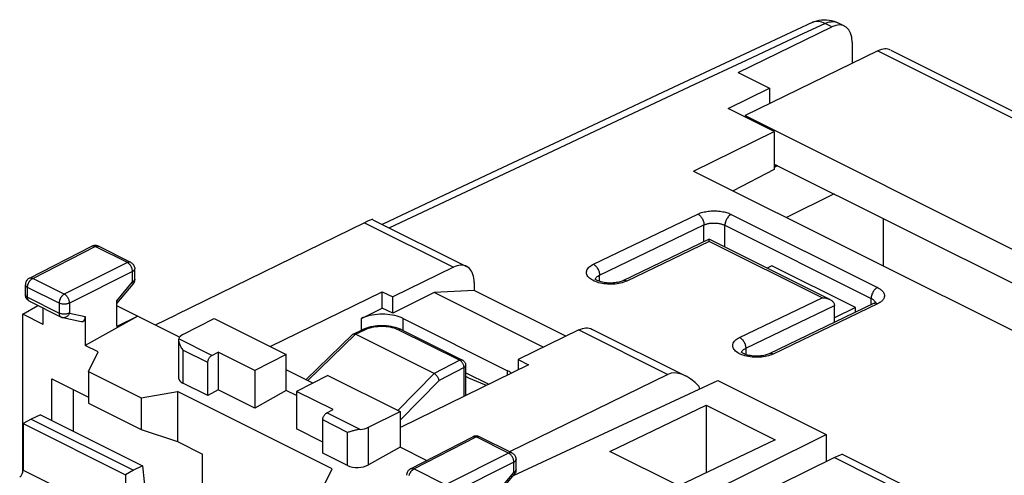
# Model space of a CAD drawing. Units: millimetres. Extents: x 105.5 to 166.5, y 82.3 to 148.4.
# Drawn here: x 107.5 to 140.9, y 133 to 148.4 of the extents above; entities that cross this region are included whole.
import ezdxf

# ---------------------------------------------------------------- set-up
doc = ezdxf.new("R2010")
doc.units = ezdxf.units.MM
doc.header["$LTSCALE"] = 16.335
doc.layers.get('0').update_dxf_attribs({"linetype": 'CONTINUOUS'})
for name, color, linetype in [('ASSI', 7, 'CONTINUOUS'), ('DRAFT', 7, 'CONTINUOUS'), ('RACCORDO', 7, 'CONTINUOUS'), ('SMUSSO', 7, 'CONTINUOUS')]:
    doc.layers.add(name, color=color, linetype=linetype)

msp = doc.modelspace()

# ---------------------------------------------------------------- linework, layer by layer
at = {"color": 7, "linetype": 'CONTINUOUS'}
for p, q in [((133.198, 143.471), (133.085, 143.414)), ((135.107, 142.516), (133.503, 141.714)), ((136.786, 140.072), (136.786, 141.676)), ((119.211, 141.542), (112.844, 138.424)), ((130.884, 140.984), (127.959, 139.577)), ((134.966, 138.943), (130.884, 140.984)), ((133.003, 140.087), (132.841, 140.006)), ((135.832, 138.673), (133.003, 140.087)), ((121.567, 139.175), (120.169, 138.476)), ((122.927, 139.248), (121.567, 139.175)), ((125.266, 137.325), (121.567, 139.175)), ((126.028, 137.698), (122.927, 139.248)), ((107.649, 138.441), (108.161, 138.739)), ((112.955, 137.668), (110.831, 138.731)), ((119.109, 138.299), (119.816, 138.653)), ((120.169, 138.476), (119.816, 138.653)), ((136.444, 138.802), (132.909, 137.102)), ((135.124, 138.168), (135.124, 138.74)), ((135.832, 138.673), (135.124, 138.319)), ((135.832, 138.508), (135.832, 138.673)), ((111.542, 138.375), (109.764, 137.383)), ((111.542, 138.375), (110.831, 138.031)), ((112.135, 138.079), (112.844, 138.424)), ((114.123, 138.297), (116.563, 137.077)), ((114.052, 137.05), (114.265, 137.158)), ((114.265, 137.158), (114.265, 135.885)), ((115.502, 136.539), (114.265, 137.158)), ((116.563, 137.077), (115.502, 136.539)), ((116.563, 135.865), (116.563, 137.077)), ((113.911, 135.686), (113.911, 136.806)), ((115.502, 136.539), (115.502, 135.266)), ((117.977, 136.37), (116.916, 135.832)), ((117.977, 136.37), (120.417, 135.15)), ((113.911, 135.686), (113.069, 136.107)), ((114.265, 135.885), (113.911, 135.686)), ((115.502, 135.266), (114.265, 135.885)), ((116.563, 135.865), (115.502, 135.266)), ((116.916, 135.688), (116.563, 135.865)), ((116.916, 135.832), (116.916, 134.559)), ((118.154, 135.213), (116.916, 135.832)), ((117.941, 135.105), (118.154, 135.213)), ((117.8, 133.741), (117.8, 134.862)), ((117.8, 134.117), (116.916, 134.559)), ((118.643, 133.32), (117.8, 133.741))]:
    msp.add_line(p, q, dxfattribs=at)
at = {"color": 250, "linetype": 'CONTINUOUS'}
for p, q in [((126.961, 140.134), (130.496, 141.834)), ((131.628, 141.823), (136.577, 139.348)), ((127.17, 139.766), (130.705, 141.466)), ((130.705, 140.898), (130.705, 141.466)), ((131.412, 140.72), (131.412, 141.455)), ((131.412, 141.455), (136.362, 138.98)), ((130.885, 140.911), (128.092, 139.568)), ((134.704, 139.002), (130.885, 140.911)), ((127.17, 139.554), (127.17, 139.766)), ((127.033, 139.547), (126.984, 139.568)), ((128.043, 139.547), (127.992, 139.528)), ((128.092, 139.568), (128.043, 139.547)), ((131.91, 137.659), (134.704, 139.002)), ((136.362, 138.763), (136.362, 138.98)), ((132.119, 137.292), (135.124, 138.736)), ((136.577, 138.793), (133.042, 137.093)), ((114.052, 137.05), (112.927, 137.612)), ((113.911, 136.806), (113.069, 137.228)), ((131.982, 137.072), (131.934, 137.093)), ((132.119, 137.292), (132.119, 137.079)), ((132.993, 137.072), (132.942, 137.053)), ((133.042, 137.093), (132.993, 137.072)), ((119.066, 134.543), (117.941, 135.105)), ((118.643, 134.441), (117.8, 134.862))]:
    msp.add_line(p, q, dxfattribs=at)
for points in [[(130.496, 141.834), (130.525, 141.847), (130.556, 141.86), (130.59, 141.872), (130.626, 141.884), (130.666, 141.895), (130.707, 141.906), (130.751, 141.915), (130.798, 141.924), (130.845, 141.931), (130.895, 141.936), (130.945, 141.94), (130.996, 141.942), (131.048, 141.943), (131.1, 141.942), (131.151, 141.94), (131.201, 141.936), (131.251, 141.93), (131.299, 141.923), (131.345, 141.915), (131.389, 141.906), (131.431, 141.895), (131.471, 141.884), (131.508, 141.872), (131.542, 141.86), (131.573, 141.848), (131.602, 141.835), (131.628, 141.823)], [(130.496, 141.834), (130.518, 141.821), (130.54, 141.806), (130.562, 141.788), (130.582, 141.768), (130.602, 141.746), (130.62, 141.721), (130.637, 141.696), (130.653, 141.668), (130.667, 141.64), (130.678, 141.611), (130.688, 141.582), (130.696, 141.552), (130.701, 141.523), (130.704, 141.494), (130.705, 141.466)], [(131.628, 141.823), (131.605, 141.811), (131.583, 141.796), (131.561, 141.778), (131.54, 141.758), (131.52, 141.736), (131.501, 141.711), (131.484, 141.686), (131.468, 141.658), (131.453, 141.63), (131.441, 141.601), (131.431, 141.571), (131.423, 141.542), (131.417, 141.512), (131.413, 141.483), (131.412, 141.455)], [(130.705, 141.466), (130.723, 141.474), (130.742, 141.482), (130.763, 141.49), (130.786, 141.497), (130.811, 141.504), (130.837, 141.51), (130.864, 141.516), (130.893, 141.521), (130.923, 141.525), (130.954, 141.528), (130.986, 141.53), (131.018, 141.532), (131.05, 141.532), (131.082, 141.531), (131.114, 141.529), (131.146, 141.527), (131.177, 141.523), (131.207, 141.519), (131.236, 141.513), (131.263, 141.507), (131.29, 141.501), (131.314, 141.494), (131.337, 141.486), (131.359, 141.479), (131.378, 141.471), (131.396, 141.463), (131.412, 141.455)], [(126.984, 139.568), (126.939, 139.591), (126.897, 139.615), (126.859, 139.641), (126.826, 139.668), (126.797, 139.697), (126.773, 139.726), (126.754, 139.756), (126.74, 139.787), (126.731, 139.818), (126.727, 139.85), (126.728, 139.881), (126.734, 139.912), (126.745, 139.943), (126.762, 139.974), (126.783, 140.003), (126.81, 140.032), (126.841, 140.06), (126.876, 140.086), (126.916, 140.111), (126.961, 140.134)], [(126.961, 140.134), (126.983, 140.121), (127.005, 140.106), (127.026, 140.088), (127.047, 140.068), (127.066, 140.046), (127.085, 140.022), (127.102, 139.996), (127.117, 139.969), (127.131, 139.94), (127.143, 139.911), (127.153, 139.882), (127.16, 139.852), (127.166, 139.823), (127.169, 139.794), (127.17, 139.766)], [(127.027, 139.627), (127.028, 139.63), (127.035, 139.649), (127.045, 139.668), (127.058, 139.686)], [(127.058, 139.686), (127.075, 139.704), (127.094, 139.721), (127.117, 139.737), (127.142, 139.752), (127.17, 139.766)], [(127.882, 139.496), (127.822, 139.484), (127.762, 139.474), (127.699, 139.466), (127.636, 139.461), (127.572, 139.459), (127.508, 139.459), (127.444, 139.462), (127.381, 139.467), (127.318, 139.474), (127.257, 139.484), (127.197, 139.497), (127.14, 139.511), (127.085, 139.528), (127.033, 139.547)], [(127.992, 139.528), (127.938, 139.511), (127.882, 139.496)], [(128.092, 139.568), (128.07, 139.578), (128.048, 139.585), (128.026, 139.588), (128.006, 139.589), (127.986, 139.586), (127.967, 139.581), (127.959, 139.577)], [(136.577, 139.348), (136.555, 139.336), (136.533, 139.321), (136.511, 139.303), (136.49, 139.283), (136.47, 139.261), (136.451, 139.237), (136.433, 139.211), (136.417, 139.183), (136.403, 139.155), (136.391, 139.126), (136.381, 139.096), (136.373, 139.067), (136.367, 139.037), (136.363, 139.008), (136.362, 138.98)], [(136.577, 139.348), (136.605, 139.334), (136.631, 139.318), (136.657, 139.302), (136.682, 139.284), (136.706, 139.264), (136.728, 139.244), (136.748, 139.222), (136.766, 139.199), (136.781, 139.176), (136.793, 139.152), (136.803, 139.127), (136.809, 139.102), (136.811, 139.077), (136.811, 139.051), (136.807, 139.026), (136.8, 139.001), (136.79, 138.977), (136.777, 138.954), (136.761, 138.931), (136.742, 138.909), (136.722, 138.889), (136.7, 138.869), (136.676, 138.851), (136.652, 138.835), (136.628, 138.82), (136.603, 138.806), (136.577, 138.793)], [(136.362, 138.98), (136.379, 138.972), (136.395, 138.962), (136.412, 138.952), (136.427, 138.94), (136.442, 138.928), (136.456, 138.915), (136.469, 138.902)], [(136.577, 138.793), (136.555, 138.803), (136.533, 138.809), (136.512, 138.813), (136.491, 138.814), (136.471, 138.811), (136.452, 138.806), (136.444, 138.802)], [(136.469, 138.902), (136.48, 138.888), (136.489, 138.873), (136.497, 138.858), (136.503, 138.843), (136.504, 138.838)], [(131.934, 137.093), (131.888, 137.116), (131.847, 137.14), (131.809, 137.166), (131.776, 137.194), (131.747, 137.222), (131.723, 137.251), (131.704, 137.282), (131.69, 137.312), (131.68, 137.343), (131.676, 137.375), (131.677, 137.406), (131.684, 137.438), (131.695, 137.469), (131.712, 137.499), (131.733, 137.529), (131.759, 137.557), (131.79, 137.585), (131.826, 137.611), (131.866, 137.636), (131.91, 137.659)], [(131.91, 137.659), (131.933, 137.647), (131.955, 137.631), (131.976, 137.614), (131.996, 137.593), (132.016, 137.571), (132.035, 137.547), (132.052, 137.521), (132.067, 137.494), (132.081, 137.466), (132.093, 137.437), (132.102, 137.407), (132.11, 137.378), (132.115, 137.348), (132.118, 137.319), (132.119, 137.292)], [(131.977, 137.152), (131.978, 137.156), (131.985, 137.175), (131.995, 137.193), (132.008, 137.212)], [(132.832, 137.021), (132.772, 137.009), (132.711, 136.999), (132.649, 136.992), (132.585, 136.987), (132.521, 136.984), (132.457, 136.984), (132.393, 136.987), (132.33, 136.992), (132.268, 137), (132.206, 137.01), (132.147, 137.022), (132.09, 137.037), (132.034, 137.053), (131.982, 137.072)], [(132.008, 137.212), (132.025, 137.229), (132.044, 137.246), (132.067, 137.262), (132.092, 137.277), (132.119, 137.292)], [(132.942, 137.053), (132.888, 137.036), (132.832, 137.021)], [(133.042, 137.093), (133.02, 137.103), (132.998, 137.11), (132.976, 137.113), (132.955, 137.114), (132.935, 137.111), (132.917, 137.106), (132.909, 137.102)]]:
    msp.add_lwpolyline(points, dxfattribs=at)
at = {"color": 7, "linetype": 'CONTINUOUS'}
for points in [[(130.885, 140.911), (130.885, 140.923), (130.885, 140.935), (130.885, 140.945), (130.885, 140.955), (130.885, 140.963), (130.885, 140.97), (130.885, 140.975), (130.885, 140.98), (130.885, 140.982), (130.884, 140.984), (130.884, 140.984)], [(127.959, 139.577), (127.93, 139.564), (127.898, 139.552), (127.862, 139.54), (127.822, 139.53), (127.778, 139.52), (127.732, 139.512), (127.683, 139.505), (127.632, 139.501), (127.58, 139.498), (127.527, 139.497), (127.474, 139.499), (127.422, 139.502), (127.37, 139.508), (127.321, 139.516), (127.274, 139.525), (127.23, 139.535), (127.19, 139.547), (127.153, 139.56), (127.121, 139.572), (127.093, 139.585), (127.07, 139.598), (127.051, 139.609), (127.036, 139.62), (127.025, 139.629), (127.017, 139.636), (127.014, 139.639)], [(134.704, 139.002), (134.73, 139.001), (134.756, 138.999), (134.783, 138.997), (134.809, 138.993), (134.836, 138.988), (134.862, 138.981), (134.887, 138.974), (134.913, 138.966), (134.937, 138.956), (134.961, 138.945), (134.966, 138.943)], [(134.966, 138.943), (134.985, 138.933), (135.007, 138.92), (135.028, 138.905), (135.047, 138.889), (135.065, 138.872), (135.082, 138.853), (135.096, 138.833), (135.108, 138.811), (135.116, 138.789), (135.122, 138.765), (135.124, 138.74)], [(136.516, 138.845), (136.519, 138.851), (136.52, 138.853), (136.518, 138.851), (136.513, 138.846), (136.504, 138.838), (136.491, 138.829), (136.474, 138.818), (136.452, 138.806), (136.444, 138.802)], [(120.523, 138.299), (120.457, 138.329), (120.388, 138.355), (120.316, 138.379), (120.238, 138.399), (120.157, 138.415), (120.074, 138.428), (119.989, 138.438), (119.903, 138.444), (119.816, 138.446), (119.729, 138.444), (119.642, 138.438), (119.557, 138.428), (119.474, 138.415), (119.393, 138.399), (119.316, 138.379), (119.243, 138.355), (119.174, 138.329), (119.109, 138.299)], [(113.911, 136.806), (113.912, 136.825), (113.914, 136.844), (113.918, 136.863), (113.923, 136.883), (113.93, 136.902), (113.938, 136.921), (113.947, 136.94), (113.958, 136.958), (113.969, 136.975), (113.981, 136.991), (113.995, 137.006), (114.008, 137.02), (114.022, 137.031), (114.037, 137.041), (114.052, 137.05)], [(132.908, 137.102), (132.88, 137.09), (132.848, 137.077), (132.812, 137.066), (132.772, 137.055), (132.728, 137.045), (132.681, 137.037), (132.632, 137.03), (132.582, 137.026), (132.529, 137.023), (132.477, 137.022), (132.424, 137.024), (132.371, 137.028), (132.32, 137.033), (132.271, 137.041), (132.224, 137.05), (132.18, 137.06), (132.14, 137.072), (132.103, 137.085), (132.071, 137.097), (132.043, 137.11), (132.02, 137.123), (132.001, 137.134), (131.985, 137.145), (131.974, 137.154), (131.967, 137.161), (131.964, 137.164)], [(124.19, 136.449), (124.171, 136.464), (124.118, 136.499), (124.058, 136.531)], [(117.8, 134.862), (117.801, 134.881), (117.804, 134.9), (117.807, 134.919), (117.813, 134.938), (117.819, 134.958), (117.827, 134.977), (117.836, 134.995), (117.847, 135.014), (117.858, 135.031), (117.871, 135.047), (117.884, 135.062), (117.897, 135.075), (117.911, 135.087), (117.926, 135.097), (117.941, 135.105)]]:
    msp.add_lwpolyline(points, dxfattribs=at)
at = {"layer": 'ASSI', "color": 7, "linetype": 'CONTINUOUS'}
for p, q in [((120.523, 138.299), (124.058, 136.531)), ((122.639, 136.461), (123.419, 136.072))]:
    msp.add_line(p, q, dxfattribs=at)
msp.add_lwpolyline([(123.339, 136.032), (123.154, 136.106), (122.743, 136.284), (122.639, 136.332)], dxfattribs=at)
at = {"layer": 'DRAFT', "color": 7, "linetype": 'CONTINUOUS'}
for p, q in [((131.867, 146.624), (132.92, 146.097)), ((131.518, 145.411), (132.92, 146.097)), ((133.085, 144.628), (131.518, 145.411)), ((132.094, 145.168), (132.094, 145.123)), ((132.094, 145.168), (157.812, 132.309)), ((130.352, 143.29), (133.085, 144.628)), ((133.085, 144.628), (133.085, 143.339)), ((133.085, 143.339), (131.696, 142.618)), ((133.085, 143.527), (155.689, 132.225)), ((133.169, 143.485), (133.085, 143.443)), ((130.352, 143.29), (154.04, 131.446)), ((116.021, 137.348), (119.816, 139.205)), ((119.816, 138.653), (119.816, 139.205)), ((119.816, 139.205), (120.169, 139.028)), ((120.169, 138.476), (120.169, 139.028)), ((107.649, 133.095), (107.649, 138.441)), ((108.335, 138.097), (107.649, 138.441)), ((110.199, 137.165), (109.764, 137.383)), ((109.87, 136.502), (110.199, 137.165)), ((124.765, 136.73), (120.452, 134.62)), ((124.412, 136.907), (124.412, 136.557)), ((124.412, 136.907), (124.765, 136.73)), ((109.87, 136.502), (111.659, 135.608)), ((117.468, 136.112), (116.563, 136.564)), ((124.263, 132.988), (131.17, 136.203)), ((131.17, 136.203), (134.837, 134.37)), ((111.659, 135.608), (112.886, 135.822)), ((118.119, 133.206), (112.886, 135.822)), ((127.523, 133.796), (130.776, 135.36)), ((130.776, 135.36), (130.776, 133.072)), ((130.776, 135.36), (133.109, 134.193)), ((108.248, 135.037), (107.936, 134.893)), ((108.248, 135.037), (111.697, 133.313)), ((120.417, 135.15), (120.417, 133.938)), ((107.936, 134.893), (107.658, 134.743)), ((107.658, 134.743), (111.128, 133.008)), ((107.936, 134.893), (111.401, 133.161)), ((120.452, 134.62), (120.417, 134.637)), ((127.877, 130.915), (134.837, 134.37)), ((134.837, 134.37), (134.837, 133.448)), ((133.109, 134.193), (129.857, 132.63)), ((113.735, 130.364), (113.735, 133.708)), ((121.315, 133.488), (120.417, 133.938)), ((129.857, 132.63), (127.523, 133.796)), ((111.697, 133.313), (111.401, 133.161)), ((111.401, 133.161), (111.128, 133.008)), ((117.79, 132.542), (118.119, 133.206))]:
    msp.add_line(p, q, dxfattribs=at)
at = {"layer": 'DRAFT', "color": 250, "linetype": 'CONTINUOUS'}
for p, q in [((119.109, 137.908), (119.109, 138.299)), ((120.523, 137.892), (120.523, 138.299)), ((124.058, 136.384), (124.058, 136.531))]:
    msp.add_line(p, q, dxfattribs=at)
at = {"layer": 'RACCORDO', "color": 7, "linetype": 'CONTINUOUS'}
for p, q in [((135.464, 148.198), (135.238, 148.311)), ((131.867, 146.624), (135.032, 148.173)), ((135.722, 147.658), (135.722, 146.935)), ((136.592, 147.36), (132.094, 145.168)), ((137.024, 147.384), (162.828, 134.481)), ((132.92, 146.097), (132.92, 145.57)), ((119.497, 141.645), (122.667, 140.06)), ((107.871, 139.664), (109.98, 140.746)), ((111.3, 140.2), (110.206, 140.747)), ((111.438, 139.626), (111.438, 139.976)), ((122.226, 140.035), (120.169, 139.028)), ((107.735, 139.106), (107.735, 139.441)), ((110.831, 138.809), (111.38, 139.466)), ((122.927, 139.519), (122.927, 139.248)), ((107.736, 139.088), (107.735, 139.107)), ((107.873, 138.883), (108.942, 138.348)), ((108.335, 138.097), (108.335, 138.652)), ((110.831, 138.031), (110.831, 138.9)), ((109.764, 138.371), (109.764, 137.383)), ((113.067, 137.755), (114.123, 138.297)), ((119.22, 137.96), (119.288, 137.985)), ((117.236, 136.228), (118.816, 137.764)), ((118.829, 137.773), (119.155, 137.931)), ((121.568, 136.434), (118.911, 137.763)), ((119.155, 137.931), (119.22, 137.96)), ((120.455, 137.926), (122.529, 136.889)), ((126.469, 137.913), (124.412, 136.907)), ((126.91, 137.939), (130.08, 136.354)), ((112.922, 137.571), (112.922, 136.29)), ((122.639, 135.69), (122.639, 136.71)), ((129.483, 136.406), (124.125, 133.787)), ((109.35, 135.9), (109.35, 134.486)), ((119.348, 134.614), (120.417, 135.15)), ((107.658, 134.743), (107.658, 133.162)), ((118.784, 134.482), (118.685, 134.453)), ((120.776, 133.211), (122.885, 134.293)), ((124.204, 133.748), (123.11, 134.295)), ((120.417, 133.938), (119.348, 133.341)), ((135.407, 133.69), (138.577, 132.105)), ((111.697, 133.313), (111.908, 131.252)), ((124.343, 133.174), (124.343, 133.524)), ((135.121, 133.587), (128.754, 130.469)), ((111.128, 133.008), (111.128, 131.428)), ((123.736, 132.357), (124.284, 133.014))]:
    msp.add_line(p, q, dxfattribs=at)
at = {"layer": 'RACCORDO', "color": 250, "linetype": 'CONTINUOUS'}
for p, q in [((135.032, 148.173), (134.802, 148.288)), ((136.592, 147.36), (162.39, 134.461)), ((132.129, 147.038), (130.388, 146.221)), ((130.388, 146.221), (128.683, 145.421)), ((128.683, 145.421), (127.017, 144.638)), ((127.017, 144.638), (125.396, 143.875)), ((125.396, 143.875), (122.297, 142.416)), ((122.297, 142.416), (120.062, 141.363)), ((119.211, 141.542), (122.226, 140.035)), ((107.984, 139.657), (110.093, 140.739)), ((111.187, 140.192), (110.093, 140.739)), ((111.187, 140.192), (109.053, 139.123)), ((107.871, 139.664), (107.871, 139.664)), ((109.053, 139.123), (107.984, 139.657)), ((111.364, 139.887), (109.23, 138.818)), ((111.364, 139.537), (111.364, 139.887)), ((107.808, 139.018), (107.808, 139.353)), ((108.877, 138.818), (107.808, 139.353)), ((110.831, 138.9), (111.364, 139.537)), ((111.38, 139.466), (111.38, 139.466)), ((107.808, 139.018), (108.877, 138.483)), ((108.877, 138.818), (108.877, 138.483)), ((109.23, 138.818), (109.23, 138.483)), ((109.23, 138.483), (109.764, 138.371)), ((117.299, 136.196), (118.911, 137.763)), ((118.91, 137.763), (119.243, 137.924)), ((120.365, 137.92), (122.439, 136.883)), ((126.469, 137.913), (129.483, 136.406)), ((113.069, 137.228), (113.069, 136.107)), ((122.439, 136.883), (121.569, 136.434)), ((122.583, 136.64), (121.74, 136.205)), ((122.583, 135.662), (122.583, 136.64)), ((121.568, 136.434), (120.344, 135.187)), ((121.74, 136.205), (120.417, 134.857)), ((118.643, 133.32), (118.643, 134.441)), ((119.348, 133.341), (119.348, 134.614)), ((120.889, 133.205), (122.998, 134.287)), ((124.092, 133.74), (122.998, 134.287)), ((124.092, 133.74), (121.958, 132.67)), ((124.268, 133.435), (122.135, 132.365)), ((124.268, 133.085), (124.268, 133.435)), ((135.121, 133.587), (138.136, 132.08)), ((107.658, 133.162), (111.128, 131.428)), ((120.776, 133.211), (120.776, 133.212)), ((121.958, 132.67), (120.889, 133.205)), ((123.736, 132.448), (124.268, 133.085)), ((124.285, 133.014), (124.284, 133.014))]:
    msp.add_line(p, q, dxfattribs=at)
at = {"layer": 'RACCORDO', "color": 7, "linetype": 'CONTINUOUS'}
for points in [[(134.367, 148.323), (132.781, 147.581), (131.081, 146.784), (129.323, 145.96), (127.507, 145.107), (125.635, 144.227), (123.705, 143.319), (121.717, 142.382), (119.816, 141.486)], [(134.367, 148.323), (134.442, 148.354), (134.521, 148.379), (134.602, 148.399), (134.685, 148.411), (134.77, 148.416), (134.856, 148.414), (134.941, 148.405), (135.025, 148.389), (135.108, 148.365), (135.188, 148.334), (135.238, 148.311)], [(110.021, 140.762), (109.991, 140.751), (109.98, 140.746)], [(110.206, 140.747), (110.177, 140.759), (110.147, 140.768), (110.116, 140.772), (110.084, 140.773), (110.052, 140.77), (110.021, 140.762)], [(111.3, 140.2), (111.323, 140.187), (111.344, 140.171), (111.364, 140.153), (111.382, 140.133), (111.398, 140.111), (111.412, 140.088), (111.423, 140.062), (111.431, 140.036), (111.436, 140.009), (111.438, 139.981), (111.438, 139.976)], [(122.667, 140.06), (122.628, 140.077), (122.577, 140.092), (122.523, 140.1), (122.466, 140.101), (122.408, 140.095), (122.349, 140.082), (122.288, 140.062), (122.226, 140.035)], [(122.927, 139.519), (122.924, 139.594), (122.916, 139.664), (122.903, 139.73), (122.885, 139.793), (122.861, 139.851), (122.833, 139.903), (122.8, 139.95), (122.763, 139.992), (122.722, 140.027), (122.677, 140.055), (122.667, 140.06)], [(107.871, 139.664), (107.85, 139.652), (107.829, 139.637), (107.81, 139.62), (107.792, 139.601), (107.777, 139.58), (107.763, 139.557), (107.752, 139.533), (107.744, 139.508), (107.738, 139.482), (107.735, 139.456), (107.735, 139.441)], [(111.403, 139.498), (111.386, 139.474), (111.38, 139.466)], [(111.438, 139.626), (111.437, 139.609), (111.434, 139.58), (111.427, 139.552), (111.416, 139.524), (111.403, 139.498)], [(107.873, 138.883), (107.849, 138.897), (107.826, 138.914), (107.805, 138.933), (107.787, 138.954), (107.771, 138.978), (107.757, 139.003), (107.747, 139.031), (107.74, 139.059), (107.736, 139.088)], [(108.942, 138.348), (108.949, 138.345), (108.957, 138.342), (108.964, 138.339), (108.971, 138.336), (108.979, 138.334), (108.986, 138.331), (108.994, 138.329), (109.001, 138.327), (109.624, 138.197)], [(119.288, 137.985), (119.358, 138.006), (119.43, 138.024), (119.503, 138.039), (119.578, 138.05), (119.654, 138.058), (119.731, 138.063), (119.808, 138.064), (119.885, 138.062), (119.961, 138.057), (120.036, 138.048), (120.111, 138.036), (120.184, 138.021), (120.255, 138.002), (120.325, 137.98)], [(120.325, 137.98), (120.391, 137.955), (120.455, 137.926)], [(126.469, 137.913), (126.531, 137.94), (126.591, 137.96), (126.65, 137.973), (126.709, 137.979), (126.765, 137.978), (126.82, 137.97), (126.871, 137.955), (126.91, 137.939)], [(118.816, 137.764), (118.82, 137.767), (118.829, 137.773)], [(118.829, 137.773), (118.831, 137.774), (118.844, 137.778), (118.859, 137.779)], [(118.859, 137.779), (118.875, 137.777), (118.892, 137.772), (118.91, 137.763)], [(112.927, 137.612), (112.924, 137.593), (112.923, 137.571)], [(112.923, 137.571), (112.924, 137.549), (112.927, 137.524), (112.932, 137.498), (112.939, 137.472), (112.947, 137.444), (112.958, 137.417), (112.97, 137.389), (112.983, 137.362), (112.998, 137.334), (113.014, 137.307), (113.031, 137.28), (113.049, 137.253), (113.069, 137.228)], [(122.529, 136.889), (122.539, 136.883), (122.557, 136.872), (122.573, 136.859), (122.588, 136.844), (122.601, 136.828), (122.612, 136.81), (122.622, 136.792), (122.629, 136.772), (122.635, 136.752), (122.638, 136.731), (122.639, 136.71)], [(121.74, 136.205), (121.735, 136.226), (121.728, 136.248), (121.719, 136.271), (121.708, 136.293), (121.694, 136.316), (121.679, 136.338), (121.663, 136.358), (121.645, 136.378), (121.626, 136.395), (121.607, 136.411), (121.588, 136.424), (121.568, 136.434)], [(118.685, 134.453), (118.663, 134.446), (118.643, 134.441)], [(119.066, 134.543), (119.031, 134.54), (118.997, 134.535), (118.964, 134.528), (118.932, 134.521), (118.9, 134.514), (118.87, 134.506), (118.84, 134.498), (118.812, 134.49), (118.784, 134.482)], [(122.926, 134.31), (122.896, 134.299), (122.884, 134.293)], [(123.11, 134.295), (123.082, 134.307), (123.052, 134.315), (123.021, 134.32), (122.989, 134.321), (122.957, 134.317), (122.926, 134.31)], [(124.204, 133.748), (124.227, 133.735), (124.249, 133.719), (124.269, 133.701), (124.287, 133.681), (124.303, 133.659), (124.316, 133.635), (124.327, 133.61), (124.335, 133.584), (124.34, 133.557), (124.343, 133.529), (124.343, 133.524)], [(120.776, 133.212), (120.755, 133.199), (120.734, 133.184), (120.714, 133.167), (120.697, 133.148), (120.681, 133.127), (120.668, 133.105), (120.657, 133.081), (120.649, 133.056), (120.643, 133.03), (120.64, 133.004), (120.64, 132.989)], [(124.307, 133.046), (124.291, 133.021), (124.285, 133.014)], [(124.343, 133.174), (124.342, 133.157), (124.338, 133.128), (124.331, 133.099), (124.321, 133.072), (124.307, 133.046)]]:
    msp.add_lwpolyline(points, dxfattribs=at)
at = {"layer": 'RACCORDO', "color": 250, "linetype": 'CONTINUOUS'}
for points in [[(134.426, 148.344), (134.379, 148.328), (134.367, 148.323)], [(134.802, 148.288), (134.745, 148.314), (134.689, 148.334), (134.634, 148.349), (134.579, 148.357), (134.526, 148.359), (134.475, 148.354), (134.426, 148.344)], [(134.802, 148.288), (134.854, 148.311), (134.905, 148.329), (134.957, 148.341), (135.007, 148.349), (135.056, 148.352), (135.104, 148.35), (135.15, 148.342), (135.194, 148.329), (135.238, 148.311)], [(134.802, 148.288), (133.903, 147.868), (132.129, 147.038)], [(109.98, 140.746), (109.989, 140.75), (110.005, 140.755), (110.022, 140.756), (110.039, 140.756), (110.057, 140.753), (110.075, 140.747), (110.093, 140.739)], [(110.093, 140.739), (110.101, 140.743), (110.11, 140.747), (110.118, 140.75), (110.127, 140.753), (110.136, 140.755), (110.146, 140.756), (110.155, 140.757), (110.164, 140.757), (110.173, 140.756), (110.182, 140.755), (110.191, 140.753), (110.2, 140.75), (110.206, 140.747)], [(111.3, 140.2), (111.297, 140.201), (111.288, 140.205), (111.279, 140.207), (111.27, 140.209), (111.26, 140.21), (111.25, 140.21), (111.24, 140.209), (111.23, 140.208), (111.219, 140.205), (111.208, 140.202), (111.198, 140.197), (111.187, 140.192)], [(111.364, 139.887), (111.363, 139.911), (111.36, 139.935), (111.355, 139.959), (111.348, 139.983), (111.339, 140.008), (111.329, 140.032), (111.317, 140.056), (111.304, 140.078), (111.29, 140.1), (111.274, 140.12), (111.257, 140.139), (111.24, 140.155), (111.223, 140.17), (111.205, 140.182), (111.187, 140.192)], [(111.364, 139.887), (111.381, 139.897), (111.397, 139.908), (111.41, 139.919), (111.421, 139.931), (111.429, 139.944), (111.435, 139.957), (111.438, 139.97), (111.438, 139.976)], [(107.808, 139.353), (107.808, 139.363), (107.809, 139.374), (107.81, 139.385), (107.812, 139.396), (107.814, 139.408), (107.816, 139.421), (107.819, 139.434), (107.823, 139.447), (107.827, 139.46), (107.832, 139.473), (107.837, 139.487), (107.843, 139.5), (107.85, 139.514), (107.857, 139.527), (107.865, 139.54), (107.873, 139.553), (107.881, 139.565), (107.89, 139.577), (107.9, 139.589), (107.91, 139.6), (107.92, 139.61), (107.93, 139.62), (107.94, 139.629), (107.951, 139.637), (107.962, 139.645), (107.973, 139.651), (107.984, 139.657)], [(107.871, 139.664), (107.88, 139.668), (107.896, 139.673), (107.913, 139.674), (107.93, 139.674), (107.948, 139.671), (107.966, 139.665), (107.984, 139.657)], [(107.735, 139.441), (107.735, 139.434), (107.738, 139.421), (107.744, 139.408), (107.752, 139.396), (107.763, 139.384), (107.776, 139.373), (107.791, 139.362), (107.808, 139.353)], [(111.364, 139.537), (111.381, 139.547), (111.397, 139.558), (111.41, 139.569), (111.421, 139.581), (111.429, 139.594), (111.435, 139.606), (111.438, 139.62), (111.438, 139.626)], [(111.364, 139.537), (111.372, 139.523), (111.378, 139.509), (111.383, 139.497), (111.385, 139.487), (111.385, 139.477), (111.382, 139.47), (111.38, 139.466)], [(107.735, 139.106), (107.735, 139.099), (107.738, 139.086), (107.744, 139.074), (107.752, 139.061), (107.763, 139.049), (107.776, 139.038), (107.791, 139.028), (107.808, 139.018)], [(107.873, 138.883), (107.864, 138.888), (107.85, 138.9), (107.837, 138.914), (107.827, 138.93), (107.819, 138.949), (107.813, 138.97), (107.809, 138.993), (107.808, 139.018)], [(109.053, 139.123), (109.044, 139.118), (109.036, 139.113), (109.027, 139.107), (109.017, 139.1), (109.008, 139.093), (108.999, 139.085), (108.989, 139.076), (108.98, 139.066), (108.971, 139.056), (108.962, 139.046), (108.954, 139.034), (108.945, 139.023), (108.937, 139.01), (108.929, 138.998), (108.922, 138.985), (108.915, 138.971), (108.909, 138.957), (108.903, 138.944), (108.898, 138.93), (108.893, 138.915), (108.889, 138.901), (108.886, 138.887), (108.883, 138.873), (108.88, 138.859), (108.879, 138.845), (108.878, 138.832), (108.877, 138.818)], [(109.23, 138.818), (109.229, 138.841), (109.226, 138.865), (109.221, 138.889), (109.214, 138.914), (109.206, 138.938), (109.196, 138.962), (109.184, 138.986), (109.17, 139.009), (109.156, 139.03), (109.14, 139.05), (109.124, 139.069), (109.107, 139.085), (109.089, 139.1), (109.071, 139.113), (109.053, 139.123)], [(109.23, 138.818), (109.21, 138.809), (109.189, 138.802), (109.166, 138.795), (109.142, 138.79), (109.117, 138.786), (109.092, 138.783), (109.066, 138.782), (109.039, 138.782), (109.013, 138.783), (108.988, 138.786), (108.963, 138.79), (108.939, 138.796), (108.917, 138.802), (108.896, 138.81), (108.877, 138.818)], [(109.23, 138.483), (109.21, 138.474), (109.189, 138.467), (109.167, 138.46), (109.143, 138.455), (109.118, 138.451), (109.092, 138.448), (109.066, 138.447), (109.04, 138.447), (109.014, 138.448), (108.989, 138.451), (108.964, 138.455), (108.94, 138.461), (108.918, 138.467), (108.897, 138.475), (108.877, 138.483)], [(108.877, 138.483), (108.879, 138.459), (108.882, 138.436), (108.888, 138.415), (108.896, 138.396), (108.907, 138.379), (108.919, 138.365), (108.933, 138.354), (108.942, 138.348)], [(109.23, 138.483), (109.22, 138.459), (109.208, 138.437), (109.194, 138.416), (109.179, 138.396), (109.162, 138.379), (109.144, 138.364), (109.125, 138.351), (109.106, 138.34), (109.086, 138.332), (109.065, 138.327), (109.045, 138.324), (109.024, 138.324), (109.003, 138.327)], [(119.243, 137.924), (119.295, 137.947), (119.349, 137.968), (119.407, 137.986), (119.469, 138.001), (119.534, 138.014), (119.6, 138.025), (119.668, 138.032), (119.737, 138.036), (119.806, 138.037), (119.875, 138.035), (119.944, 138.031), (120.011, 138.023), (120.077, 138.012), (120.141, 137.999), (120.202, 137.983), (120.26, 137.964), (120.314, 137.943), (120.365, 137.92)], [(119.155, 137.931), (119.161, 137.934), (119.173, 137.937), (119.186, 137.939), (119.2, 137.938), (119.214, 137.936), (119.228, 137.931), (119.243, 137.924)], [(120.455, 137.926), (120.448, 137.929), (120.436, 137.932), (120.423, 137.934), (120.409, 137.933), (120.395, 137.931), (120.38, 137.926), (120.365, 137.92)], [(122.529, 136.889), (122.523, 136.891), (122.51, 136.895), (122.497, 136.897), (122.483, 136.896), (122.469, 136.894), (122.454, 136.889), (122.439, 136.883)], [(122.536, 136.791), (122.524, 136.809), (122.511, 136.825), (122.498, 136.839), (122.484, 136.853), (122.469, 136.865), (122.454, 136.875), (122.439, 136.883)], [(122.583, 136.64), (122.582, 136.658), (122.58, 136.677), (122.576, 136.696), (122.571, 136.716), (122.564, 136.735), (122.556, 136.754), (122.547, 136.773), (122.536, 136.791)], [(122.639, 136.71), (122.639, 136.705), (122.637, 136.695), (122.633, 136.685), (122.627, 136.675), (122.619, 136.665), (122.609, 136.656), (122.597, 136.648), (122.583, 136.64)], [(122.998, 134.287), (123.006, 134.291), (123.014, 134.294), (123.023, 134.298), (123.032, 134.3), (123.041, 134.302), (123.05, 134.304), (123.06, 134.305), (123.069, 134.305), (123.078, 134.304), (123.087, 134.303), (123.096, 134.3), (123.104, 134.297), (123.11, 134.295)], [(122.885, 134.293), (122.894, 134.298), (122.91, 134.302), (122.926, 134.304), (122.944, 134.303), (122.961, 134.3), (122.979, 134.295), (122.998, 134.287)], [(124.204, 133.748), (124.202, 133.749), (124.193, 133.752), (124.184, 133.755), (124.175, 133.757), (124.165, 133.758), (124.155, 133.758), (124.145, 133.757), (124.134, 133.755), (124.124, 133.753), (124.113, 133.749), (124.102, 133.745), (124.092, 133.74)], [(124.268, 133.435), (124.267, 133.458), (124.264, 133.482), (124.259, 133.507), (124.253, 133.531), (124.244, 133.556), (124.234, 133.58), (124.222, 133.603), (124.209, 133.626), (124.194, 133.648), (124.179, 133.668), (124.162, 133.686), (124.145, 133.703), (124.127, 133.717), (124.11, 133.73), (124.092, 133.74)], [(124.268, 133.435), (124.286, 133.445), (124.302, 133.456), (124.315, 133.467), (124.326, 133.479), (124.334, 133.491), (124.339, 133.504), (124.342, 133.518), (124.343, 133.524)], [(120.724, 132.981), (120.728, 132.994), (120.732, 133.008), (120.737, 133.021), (120.742, 133.035), (120.748, 133.048), (120.755, 133.061), (120.762, 133.075), (120.769, 133.088), (120.778, 133.1), (120.786, 133.113), (120.795, 133.125), (120.805, 133.136), (120.814, 133.147), (120.824, 133.158), (120.835, 133.167), (120.845, 133.176), (120.856, 133.185), (120.867, 133.192), (120.878, 133.199), (120.889, 133.205)], [(120.776, 133.212), (120.785, 133.216), (120.801, 133.22), (120.817, 133.222), (120.835, 133.222), (120.852, 133.218), (120.87, 133.213), (120.889, 133.205)], [(124.268, 133.085), (124.286, 133.095), (124.302, 133.105), (124.315, 133.117), (124.326, 133.129), (124.334, 133.141), (124.339, 133.154), (124.342, 133.167), (124.343, 133.174)], [(124.268, 133.085), (124.277, 133.07), (124.283, 133.057), (124.287, 133.045), (124.289, 133.034), (124.289, 133.025), (124.287, 133.017), (124.285, 133.014)]]:
    msp.add_lwpolyline(points, dxfattribs=at)
at = {"layer": 'RACCORDO', "color": 7, "linetype": 'CONTINUOUS'}
for centre, major_axis, ratio, start_param, end_param in [((135.021, 147.301), (0.441, 0.898), 0.60701, 5.392914, 6.948003), ((136.58, 146.488), (0.441, 0.898), 0.60701, -0.004184, 0.663072), ((118.498, 141.027), (1.003, 0.615), 0.084842, 0.052781, 0.728774), ((109.588, 138.46), (-0.092, 0.26), 0.581594, -3.480165, -2.115233), ((113.422, 137.579), (0.5, 0.002), 0.503554, 2.359609, 3.000204), ((130.184, 135.184), (-0.738, 1.202), 0.556421, 5.076044, 6.229891), ((113.422, 136.306), (0.5, 0.022), 0.53133, 3.117824, 3.903222), ((130.057, 136.185), (-0.373, 0.599), 0.55596, -2.339971, -2.208708), ((118.996, 134.792), (0.5, 0.002), 0.503554, -1.434215, -0.793619), ((134.408, 133.072), (1.003, 0.615), 0.084842, 0.052781, 0.728774), ((118.996, 133.519), (0.5, 0.022), 0.53133, -2.379963, -0.814985), ((107.519, 133.09), (0.087, 0.18), 0.601612, 3.992615, 5.388879)]:
    msp.add_ellipse(centre, major_axis=major_axis, ratio=ratio, start_param=start_param, end_param=end_param, dxfattribs=at)
at = {"layer": 'SMUSSO', "color": 7, "linetype": 'CONTINUOUS'}
for p, q in [((109.87, 136.502), (109.87, 135.434)), ((108.631, 134.846), (108.631, 136.259)), ((108.631, 136.259), (109.87, 135.64)), ((112.886, 135.822), (112.886, 134.132)), ((109.87, 135.434), (111.659, 134.54)), ((111.659, 135.608), (111.659, 134.54)), ((111.659, 134.54), (112.886, 134.132)), ((112.886, 134.132), (113.735, 133.708))]:
    msp.add_line(p, q, dxfattribs=at)

doc.saveas('drawing.dxf')
